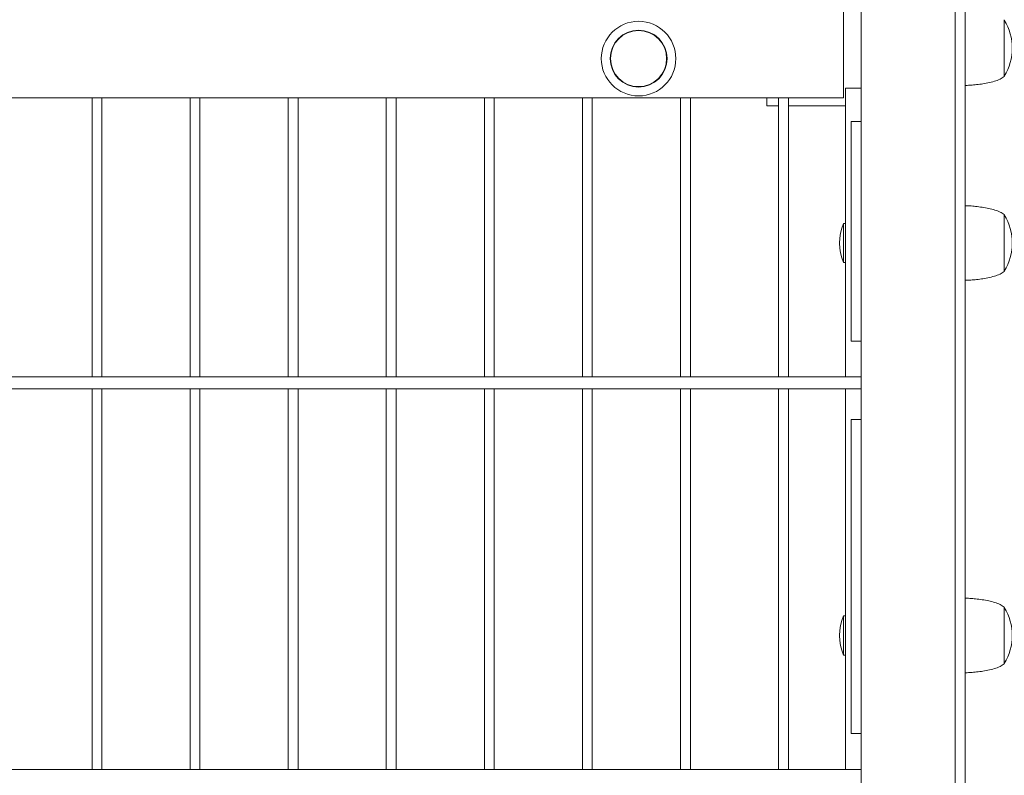
# Model space of a CAD drawing. Units: millimetres. Extents: x -493721 to 251585, y -287007 to 166700.
# Drawn here: x -486187 to -485685, y -254510 to -254125 of the extents above; entities that cross this region are included whole.
import ezdxf

# ---------------------------------------------------------------- set-up
doc = ezdxf.new("R2010")
doc.units = ezdxf.units.MM
doc.layers.add('TIPTAP', color=6, linetype='Continuous')
doc.layers.add('TIPTAP_DIM', color=9, linetype='Continuous')

# ---------------------------------------------------------------- blocks, each defined once
blk = doc.blocks.new('MFS001_top')
at = {"layer": 'TIPTAP', "linetype": 'Continuous', "lineweight": 15}
for p, q in [((-729351.57, -389572.52), (-729351.57, -389627.52)), ((-729342.57, -389569.52), (-729342.57, -389639.52)), ((-729294.57, -390387.52), (-729294.57, -389569.52)), ((-729289.57, -390387.52), (-729289.57, -389574.18)), ((-729269.57, -389616.7), (-729269.57, -389587.7)), ((-729350.57, -389622.52), (-729342.57, -389622.52)), ((-729350.57, -389631.52), (-729350.57, -389622.52)), ((-729351.57, -389627.52), (-730243.39, -389627.52)), ((-729734.6, -389627.52), (-729734.6, -389769.78)), ((-729729.6, -389769.78), (-729729.6, -389627.52)), ((-729684.6, -389627.52), (-729684.6, -389769.78)), ((-729679.6, -389769.78), (-729679.6, -389627.52)), ((-729634.6, -389627.52), (-729634.6, -389769.78)), ((-729629.6, -389769.78), (-729629.6, -389627.52)), ((-729584.6, -389627.52), (-729584.6, -389769.78)), ((-729579.6, -389769.78), (-729579.6, -389627.52)), ((-729534.6, -389627.52), (-729534.6, -389769.78)), ((-729529.6, -389769.78), (-729529.6, -389627.52)), ((-729484.6, -389627.52), (-729484.6, -389769.78)), ((-729479.6, -389769.78), (-729479.6, -389627.52)), ((-729434.6, -389627.52), (-729434.6, -389769.78)), ((-729429.6, -389769.78), (-729429.6, -389627.52)), ((-729390.57, -389631.52), (-729390.57, -389627.52)), ((-729384.6, -389627.52), (-729384.6, -389769.78)), ((-729379.6, -389769.78), (-729379.6, -389627.52)), ((-729390.57, -389631.52), (-729384.6, -389631.52)), ((-729379.6, -389631.52), (-729350.57, -389631.52)), ((-729350.57, -389631.52), (-729350.57, -389769.78)), ((-729347.57, -389639.52), (-729347.57, -389751.52)), ((-729347.57, -389639.52), (-729342.57, -389639.52)), ((-729342.57, -389639.52), (-729342.57, -389751.52)), ((-729269.57, -389716.02), (-729269.57, -389687.02)), ((-729350.57, -389691.52), (-729351.57, -389691.52)), ((-729351.57, -389691.52), (-729351.57, -389701.52)), ((-729351.57, -389701.52), (-729351.57, -389711.52)), ((-729351.57, -389711.52), (-729350.57, -389711.52)), ((-729342.57, -389751.52), (-729347.57, -389751.52)), ((-729342.57, -389791.52), (-729342.57, -389751.52)), ((-729342.57, -389769.78), (-730272.57, -389769.78)), ((-730272.57, -389775.78), (-729342.57, -389775.78)), ((-729734.6, -389775.78), (-729734.6, -389969.78)), ((-729729.6, -389969.78), (-729729.6, -389775.78)), ((-729684.6, -389775.78), (-729684.6, -389969.78)), ((-729679.6, -389969.78), (-729679.6, -389775.78)), ((-729634.6, -389775.78), (-729634.6, -389969.78)), ((-729629.6, -389969.78), (-729629.6, -389775.78)), ((-729584.6, -389775.78), (-729584.6, -389969.78)), ((-729579.6, -389969.78), (-729579.6, -389775.78)), ((-729534.6, -389775.78), (-729534.6, -389969.78)), ((-729529.6, -389969.78), (-729529.6, -389775.78)), ((-729484.6, -389775.78), (-729484.6, -389969.78)), ((-729479.6, -389969.78), (-729479.6, -389775.78)), ((-729434.6, -389775.78), (-729434.6, -389969.78)), ((-729429.6, -389969.78), (-729429.6, -389775.78)), ((-729384.6, -389775.78), (-729384.6, -389969.78)), ((-729379.6, -389969.78), (-729379.6, -389775.78)), ((-729350.57, -389775.78), (-729350.57, -389969.78)), ((-729347.57, -389791.52), (-729347.57, -389951.52)), ((-729347.57, -389791.52), (-729342.57, -389791.52)), ((-729342.57, -389791.52), (-729342.57, -389951.52)), ((-729269.57, -389916.02), (-729269.57, -389887.02)), ((-729350.57, -389891.52), (-729351.57, -389891.52)), ((-729351.57, -389891.52), (-729351.57, -389901.52)), ((-729351.57, -389901.52), (-729351.57, -389911.52)), ((-729351.57, -389911.52), (-729350.57, -389911.52)), ((-729342.57, -389951.52), (-729347.57, -389951.52)), ((-729342.57, -389991.52), (-729342.57, -389951.52)), ((-729342.57, -389969.78), (-730272.57, -389969.78))]:
    blk.add_line(p, q, dxfattribs=at)
for radius in [19, 14.5, 14.3]:
    blk.add_circle((-729456, -389607.52), radius, dxfattribs=at)
for centre, radius, start, end in [((-729293.13, -389602.2), 27.56, 328.7452, 31.2548), ((-729293.13, -389701.52), 27.56, 328.7452, 31.2548), ((-729327.57, -389701.52), 26, 157.3801, 202.6199), ((-729293.13, -389901.52), 27.56, 328.7452, 31.2548), ((-729327.57, -389901.52), 26, 157.3801, 202.6199)]:
    blk.add_arc(centre, radius, start, end, dxfattribs=at)
for points, knots in [([(-729289.57, -389621.2), (-729288.82, -389621.18), (-729287.12, -389621.14), (-729284.36, -389620.9), (-729281.23, -389620.52), (-729277.94, -389619.96), (-729274.76, -389619.16), (-729271.86, -389618.21), (-729270.28, -389617.17), (-729269.57, -389616.7)], [0, 0, 0, 0, 0.10824, 0.245697, 0.401001, 0.562938, 0.727868, 0.876595, 1, 1, 1, 1]), ([(-729269.57, -389687.02), (-729270.25, -389686.57), (-729271.73, -389685.57), (-729274.47, -389684.64), (-729277.54, -389683.85), (-729280.82, -389683.25), (-729284.06, -389682.84), (-729286.98, -389682.58), (-729288.78, -389682.54), (-729289.57, -389682.52)], [0, 0, 0, 0, 0.117218, 0.257809, 0.414055, 0.576035, 0.740116, 0.885792, 1, 1, 1, 1]), ([(-729289.57, -389720.52), (-729288.82, -389720.5), (-729287.12, -389720.46), (-729284.36, -389720.23), (-729281.23, -389719.84), (-729277.94, -389719.28), (-729274.76, -389718.48), (-729271.86, -389717.54), (-729270.28, -389716.49), (-729269.57, -389716.02)], [0, 0, 0, 0, 0.10824, 0.245697, 0.401001, 0.562938, 0.727868, 0.876595, 1, 1, 1, 1]), ([(-729269.57, -389887.02), (-729270.25, -389886.57), (-729271.73, -389885.57), (-729274.47, -389884.64), (-729277.54, -389883.85), (-729280.82, -389883.25), (-729284.06, -389882.84), (-729286.98, -389882.58), (-729288.78, -389882.54), (-729289.57, -389882.52)], [0, 0, 0, 0, 0.117218, 0.257809, 0.414055, 0.576035, 0.740116, 0.885792, 1, 1, 1, 1]), ([(-729289.57, -389920.52), (-729288.82, -389920.5), (-729287.12, -389920.46), (-729284.36, -389920.23), (-729281.23, -389919.84), (-729277.94, -389919.28), (-729274.76, -389918.48), (-729271.86, -389917.54), (-729270.28, -389916.49), (-729269.57, -389916.02)], [0, 0, 0, 0, 0.10824, 0.245697, 0.401001, 0.562938, 0.727868, 0.876595, 1, 1, 1, 1])]:
    blk.add_open_spline(points, degree=3, knots=knots, dxfattribs=at)

msp = doc.modelspace()

# ---------------------------------------------------------------- block references
at = {"layer": 'TIPTAP_DIM'}
msp.add_blockref('MFS001_top', (243584.86, 135462.51), dxfattribs=at)
msp.add_blockref('MFS001_top', (243584.86, 135462.51), dxfattribs=at)
msp.add_blockref('MFS001_top', (243584.86, 135462.51), dxfattribs=at)

doc.saveas('drawing.dxf')
